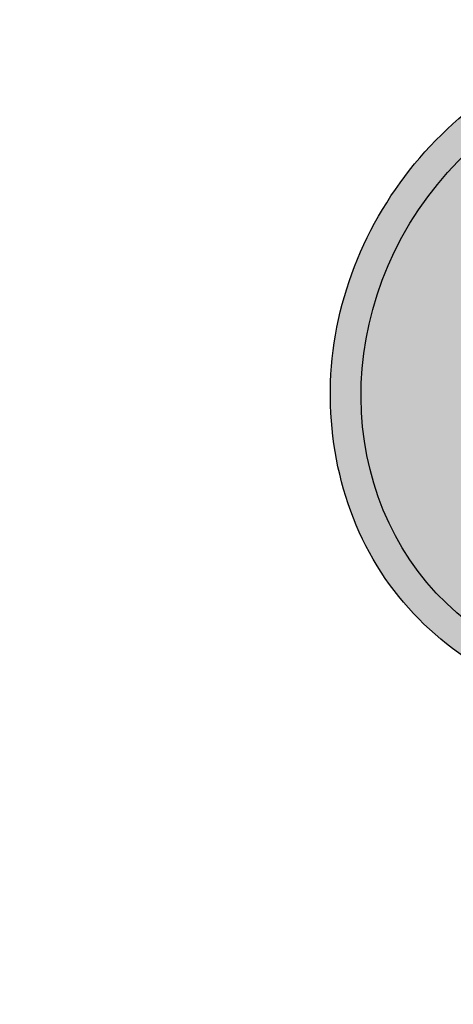
# Model space of a CAD drawing. Units: inches. Extents: x 138 to 227, y 402 to 625.
import ezdxf

# ---------------------------------------------------------------- set-up
doc = ezdxf.new("R2010")
doc.units = ezdxf.units.IN
doc.header["$LTSCALE"] = 0.125
doc.header["$MEASUREMENT"] = 0
doc.header["$PDMODE"] = 32
doc.layers.get('Defpoints').update_dxf_attribs({"color": 30})
doc.layers.add('03 Lite', color=161, linetype='Continuous')
doc.layers.add('08 By Others', color=222, linetype='Continuous')
doc.layers.add('06 Dims', color=1, linetype='Continuous', lineweight=5)
doc.styles.get("Standard").update_dxf_attribs({"font": 'GOTHIC.TTF'})
doc.dimstyles.new('1-2', dxfattribs={"dimscale": 6, "dimtxt": 0.03125, "dimasz": 0.03125, "dimexe": 0.03125, "dimexo": 0.0625, "dimgap": 0.03125, "dimtad": 1, "dimdec": 4, "dimlfac": 0.25, "dimzin": 0, "dimdsep": 46, "dimlunit": 4, "dimtxsty": 'Standard', "dimblk": 'DOTSMALL', "dimblk1": 'DOTSMALL', "dimblk2": 'DOTSMALL', "dimcen": 0, "dimclrd": 256, "dimclre": 256, "dimclrt": 256, "dimadec": 0, "dimazin": 0, "dimtfac": 0.75, "dimtdec": 4, "dimtofl": 0, "dimtmove": 0, "dimatfit": 3, "dimldrblk": 'DOT', "dimfxl": 1, "dimfrac": 1, "dimtolj": 1, "dimtzin": 0, "dimlwd": -1, "dimarcsym": 0})

# ---------------------------------------------------------------- blocks, each defined once
blk = doc.blocks.new('_DotSmall')
at = {"color": 0, "linetype": 'ByBlock', "const_width": 0.5}
blk.add_lwpolyline([(-0.0625, 0, 1), (0.0625, 0, 1)], format="xyb", close=True, dxfattribs=at)
blk = doc.blocks.new('*D8')
at = {"layer": '06 Dims', "lineweight": -2, "transparency": 16777216}
for p, q in [((218.3620702425013, 618.0469201169112), (218.3620702425013, 624.43126209722)), ((223.1191003868693, 623.4739718118014), (223.1191003868693, 624.43126209722))]:
    blk.add_line(p, q, dxfattribs=at)
at = {"layer": '06 Dims', "transparency": 16777216}
blk.add_line((218.3620702425013, 624.24376209722), (223.1191003868693, 624.24376209722), dxfattribs=at)
at = {"layer": 'Defpoints', "color": 0, "transparency": 16777216}
for p in [(223.1191003868693, 624.24376209722), (223.1191003868693, 623.0989718118014), (218.3620702425013, 617.6719201169112)]:
    blk.add_point(p, dxfattribs=at)
at = {"layer": '06 Dims', "transparency": 16777216, "xscale": 0.1875, "yscale": 0.1875, "zscale": 0.1875, "rotation": 180}
blk.add_blockref('_DotSmall', (218.3620702425013, 624.24376209722), dxfattribs=at)
at = {"layer": '06 Dims', "transparency": 16777216, "xscale": 0.1875, "yscale": 0.1875, "zscale": 0.1875}
blk.add_blockref('_DotSmall', (223.1191003868693, 624.24376209722), dxfattribs=at)
at = {"layer": '06 Dims', "transparency": 16777216, "insert": (220.7405853146853, 624.5396067607142), "char_height": 0.1875, "attachment_point": 5}
blk.add_mtext('\\A1;4 3/4"', dxfattribs=at)
blk = doc.blocks.new('_Dot')
at = {"color": 0, "linetype": 'ByBlock', "lineweight": -2}
blk.add_line((-0.5, 0), (-1, 0), dxfattribs=at)
at = {"color": 0, "linetype": 'ByBlock', "const_width": 0.5}
blk.add_lwpolyline([(-0.25, 0, 1), (0.25, 0, 1)], format="xyb", close=True, dxfattribs=at)

msp = doc.modelspace()

# ---------------------------------------------------------------- hatches: boundary and pattern name
at = {"layer": '08 By Others'}
h = msp.add_hatch(color=9, dxfattribs=at)
h.dxf.hatch_style = 1
edge = h.paths.add_edge_path()
edge.add_spline(control_points=[(223.5045436913877, 623.6771895092423), (223.496478060313, 623.6826661422758), (223.488274785151, 623.6879399246966), (223.4799402043506, 623.6930027061836), (223.4001531929739, 623.7414687554998), (223.3088036277381, 623.7707251067181), (223.051840091967, 623.7910908343466), (222.8817687794043, 623.7371778056257), (222.6133518518374, 623.5269048743568), (222.5158167085354, 623.3715873080229), (222.4426401551188, 623.0380857503033), (222.4675565244091, 622.8610835506008), (222.5954801843043, 622.6396092947136), (222.659500374113, 622.5716819740902), (222.7348122814068, 622.5207183425701)], knot_values=[6.238011890923516, 6.238011890923516, 6.238011890923516, 6.238011890923516, 6.283185307179586, 6.283185307179586, 6.283185307179586, 6.715630797012139, 6.715630797012139, 7.463664143644311, 7.463664143644311, 8.211697490276483, 8.211697490276483, 8.959730836908655, 8.959730836908655, 9.381064234070863, 9.381064234070863, 9.381064234070863, 9.381064234070863], degree=3, periodic=0)
edge.add_spline(control_points=[(222.7348122814068, 622.5207183425701), (222.7932087827834, 622.4812013805765), (222.8583942929079, 622.4518836317558), (223.0849884975676, 622.3967990617659), (223.2597131913504, 622.4244159150255), (223.5529421134608, 622.5934826601562), (223.6705190205907, 622.7338691367564), (223.7896723717908, 623.0556139361206), (223.7906588849852, 623.2358512205575), (223.6859866841268, 623.506921182817), (223.6061970555315, 623.6081659986362), (223.5045436913877, 623.6771895092423)], knot_values=[3.097878926891275, 3.097878926891275, 3.097878926891275, 3.097878926891275, 3.42457887636124, 3.42457887636124, 4.172612222993413, 4.172612222993413, 4.920645569625585, 4.920645569625585, 5.668678916257757, 5.668678916257757, 6.238011890923516, 6.238011890923516, 6.238011890923516, 6.238011890923516], degree=3, periodic=0)
edge = h.paths.add_edge_path(flags=16)
edge.add_ellipse((223.1191003868693, 623.0989718118014), major_axis=(0.3283919763290095, 0.5406137847209616), ratio=0.9159744825472133, start_angle=0, end_angle=360)
edge = h.paths.add_edge_path(flags=0)
edge.add_ellipse((223.1959057516191, 623.427689928457), major_axis=(-0.0554597968592848, -0.0226777951020898), ratio=0.5767840589371054, start_angle=0, end_angle=360)
edge = h.paths.add_edge_path(flags=0)
edge.add_ellipse((223.0227745276092, 622.7623227286837), major_axis=(-0.0554597968592848, -0.0226777951020898), ratio=0.5767840589371054, start_angle=0, end_angle=360)
h = msp.add_hatch(color=9, dxfattribs=at)
h.dxf.hatch_style = 1
edge = h.paths.add_edge_path()
edge.add_ellipse((223.1191003868693, 623.0989718118014), major_axis=(0.3283919763290095, 0.5406137847209616), ratio=0.9159744825472133, start_angle=0, end_angle=360)
edge = h.paths.add_edge_path(flags=16)
edge.add_ellipse((223.1959057516191, 623.427689928457), major_axis=(-0.0554597968592848, -0.0226777951020898), ratio=0.5767840589371054, start_angle=0, end_angle=360)
edge = h.paths.add_edge_path(flags=16)
edge.add_ellipse((223.0227745276092, 622.7623227286837), major_axis=(-0.0554597968592848, -0.0226777951020898), ratio=0.5767840589371054, start_angle=0, end_angle=360)
h.paths.add_polyline_path([(222.7509017320944, 617.5088174152886), (222.759851717883, 617.512986336765), (222.7691584971755, 617.5162827000747), (222.7785682052972, 617.518616589021), (222.787824169936, 617.5199243411964), (222.7966739125059, 617.5201702845305), (222.8048760351015, 617.5193477103309), (222.8122068051969, 617.517479056277), (222.8184662584945, 617.51461529438), (222.8234836534266, 617.5108345406), (222.8271221285377, 617.5062399240442), (222.829282435712, 617.5009567738742), (222.8299056474015, 617.4951292006547), (222.8289747640156, 617.4889161653924), (222.8265151776264, 617.4824871434928), (222.8225939793391, 617.476017501914), (222.817318129221, 617.4696837156131), (222.8108315387097, 617.4636585537696), (222.8033111450866, 617.458106367092), (222.7949620850848, 617.453178604761), (222.7860120992959, 617.4490096832836), (222.7767053200036, 617.4457133199743), (222.7672956118835, 617.4433794310282), (222.7580396472438, 617.4420716788526), (222.7491899046724, 617.4418257355183), (222.7409877820785, 617.442648309718), (222.7336570119825, 617.4445169637719), (222.7273975586844, 617.4473807256687), (222.7223801637528, 617.451161479449), (222.7187416886416, 617.4557560960053), (222.7165813814672, 617.4610392461752), (222.7159581697777, 617.4668668193942), (222.7168890531637, 617.4730798546566), (222.7193486395528, 617.4795088765559), (222.7232698378401, 617.4859785181347), (222.7285456879582, 617.4923123044355), (222.7350322784686, 617.4983374662789), (222.742552672092, 617.5038896529561)])
h.paths.add_polyline_path([(223.296763809043, 617.8599693102308), (223.3041498152783, 617.8653447121948), (223.3123120127161, 617.8701202625944), (223.3210390047327, 617.8741722771834), (223.3301047668167, 617.8773958109128), (223.3392745004937, 617.879707375952), (223.3483107144792, 617.881047103981), (223.3569793755742, 617.8813802967469), (223.3650559700125, 617.8806983247325), (223.3723313182395, 617.8790188506543), (223.3786169925575, 617.8763853720095), (223.3837501973038, 617.8728660945113), (223.387597985172, 617.8685521655984), (223.3900607004772, 617.8635553137633), (223.3910745601868, 617.8580049548441), (223.3906133058665, 617.8520448402215), (223.3886888837613, 617.8458293337335), (223.3853511353927, 617.8395194137332), (223.3806865066901, 617.8332785038333), (223.3748158090865, 617.827268240323), (223.367891090567, 617.82164428587), (223.3600916977029, 617.8165522979413), (223.3516196306728, 617.8121241563477), (223.3426943115632, 617.8084745476318), (223.3335469014508, 617.8056979947428), (223.3244143134497, 617.80386640894), (223.3155330767955, 617.8030272273352), (223.3071332108516, 617.8032021842909), (223.2994322677348, 617.8043867485138), (223.2926296978232, 617.8065502404132), (223.2869016841076, 617.809636626684), (223.282396579133, 617.8135659715444), (223.2792310627519, 617.8182365070257), (223.2774871201763, 617.8235272687126), (223.2772099186024, 617.8293012286565), (223.2784066374054, 617.8354088443277), (223.2810462821973, 617.8416919316887), (223.2850604875639, 617.8479877620765), (223.2903452876954, 617.8541332767918)])
h.paths.add_polyline_path([(223.0594318939601, 618.2934063032839), (223.0018567080559, 618.2903190007515), (222.9448360026658, 618.2810868255654), (222.8889189183533, 618.2657986886193), (222.8346439672078, 618.2446018230294), (222.7825338466785, 618.2177003661989), (222.7330904057124, 618.1853533938626), (222.6867898116745, 618.1478724250468), (222.6440779645959, 618.1056184219707), (222.6053662029127, 618.0589983137821), (222.5710273420518, 618.008461077608), (222.5413920840148, 617.9544934146592), (222.516745832537, 617.8976150630315), (222.4973259444931, 617.8383737923443), (222.4833194440209, 617.7773401284185), (222.4748612213767, 617.7151018588025), (222.4720327338683, 617.6522583720553), (222.4748612213767, 617.5894148853079), (222.4833194440209, 617.5271766156919), (222.4973259444931, 617.4661429517661), (222.516745832537, 617.4069016810789), (222.5413920840148, 617.3500233294513), (222.5710273420518, 617.2960556665024), (222.6053662029127, 617.2455184303283), (222.6440779645959, 617.1988983221397), (222.6867898116745, 617.1566443190636), (222.7330904057124, 617.119163350248), (222.7825338466785, 617.0868163779116), (222.8346439672078, 617.0599149210811), (222.8889189183533, 617.0387180554912), (222.9448360026658, 617.0234299185452), (223.0018567080559, 617.014197743359), (223.0594318939601, 617.0111104408265), (223.1170070798643, 617.014197743359), (223.1740277852544, 617.0234299185452), (223.2299448695669, 617.0387180554912), (223.2842198207124, 617.0599149210811), (223.3363299412417, 617.0868163779116), (223.3857733822078, 617.119163350248), (223.4320739762457, 617.1566443190636), (223.4747858233243, 617.1988983221397), (223.5134975850075, 617.2455184303283), (223.5478364458684, 617.2960556665024), (223.5774717039054, 617.3500233294513), (223.6021179553832, 617.4069016810789), (223.6215378434271, 617.4661429517661), (223.6355443438993, 617.5271766156919), (223.6440025665435, 617.5894148853079), (223.6468310540518, 617.6522583720553), (223.6440025665435, 617.7151018588025), (223.6355443438993, 617.7773401284185), (223.6215378434271, 617.8383737923443), (223.6021179553832, 617.8976150630315), (223.5774717039054, 617.9544934146592), (223.5478364458684, 618.008461077608), (223.5134975850075, 618.0589983137821), (223.4747858233243, 618.1056184219707), (223.4320739762457, 618.1478724250468), (223.3857733822078, 618.1853533938626), (223.3363299412417, 618.2177003661989), (223.2842198207124, 618.2446018230294), (223.2299448695669, 618.2657986886193), (223.1740277852544, 618.2810868255654), (223.1170070798643, 618.2903190007515)])
h.paths.add_polyline_path([(218.2613445251567, 617.3512426717562), (218.2577659052351, 617.3442824093135), (218.2536719932694, 617.3376122025256), (218.2491328372263, 617.331346180476), (218.2442261033261, 617.3255915565419), (218.2390357471438, 617.320446793933), (218.2336505771154, 617.3159999209645), (218.2281627349922, 617.3123270248662), (218.2226661192733, 617.3094909499076), (218.2172547785792, 617.3075402221181), (218.2120213024488, 617.306508218991), (218.2070552371087, 617.3064125983859), (218.202441553316, 617.307254996398), (218.1982591924781, 617.3090209993635), (218.1945797159477, 617.311680390482), (218.1914660805904, 617.3151876668346), (218.1889715615686, 617.3194828179506), (218.1871388407955, 617.3244923526024), (218.185999276631, 617.3301305562651), (218.1855723673345, 617.3363009577087), (218.185865417442, 617.3428979796549), (218.1868734127851, 617.3498087452292), (218.188579106284, 617.356915009317), (218.1909533130498, 617.3640951817681), (218.1939554097466, 617.3712264078418), (218.1975340296679, 617.3781866702841), (218.2016279416341, 617.3848568770725), (218.2061670976766, 617.3911228991212), (218.2110738315774, 617.3968775230557), (218.2162641877594, 617.4020222856645), (218.2216493577874, 617.4064691586327), (218.2271371999111, 617.4101420547318), (218.2326338156294, 617.4129781296901), (218.2380451563242, 617.4149288574796), (218.243278632455, 617.4159608606069), (218.2482446977943, 617.4160564812119), (218.2528583815871, 617.4152140831999), (218.2570407424257, 617.4134480802337), (218.2607202189553, 617.4107886891152), (218.2638338543131, 617.4072814127632), (218.2663283733344, 617.4029862616476), (218.2681610941079, 617.3979767269951), (218.2693006582722, 617.3923385233329), (218.2697275675687, 617.3861681218888), (218.2694345174613, 617.379571099943), (218.2684265221181, 617.3726603343684), (218.2667208286194, 617.3655540702814), (218.2643466218534, 617.3583738978298)])
h.paths.add_polyline_path([(218.5080494722682, 617.9638359954517), (218.5053853684531, 617.9568131465107), (218.5021436284869, 617.9498996291356), (218.4983774816511, 617.9432089630926), (218.4941487679724, 617.9368510089324), (218.4895269228112, 617.9309301640842), (218.4845878367392, 617.9255436486612), (218.479412609412, 617.9207799090943), (218.4740862179197, 617.9167171658562), (218.4686961214623, 617.9134221290788), (218.4633308252763, 617.9109489031749), (218.4580784273755, 617.9093380984455), (218.4530251719888, 617.9086161642596), (218.4482540334297, 617.9087949547566), (218.4438433536612, 617.9098715342016), (218.4398655559233, 617.9118282251904), (218.4363859555459, 617.9146328989093), (218.433461687469, 617.9182395026957), (218.4311407680955, 617.9225888162135), (218.4294613068566, 617.9276094238554), (218.4284508804591, 617.9332188873825), (218.4281260800768, 617.9393250995594), (218.428492238923, 617.9458277965505), (218.4295433446795, 617.9526202042509), (218.4312621382189, 617.9595907915146), (218.4336203969988, 617.9666251014906), (218.4365793984752, 617.9736076310047), (218.4400905559257, 617.9804237271136), (218.4440962162422, 617.9869614697099), (218.4485306065929, 617.9931135092382), (218.4533209144104, 617.9987788293814), (218.4583884829729, 618.0038644057389), (218.4636501029455, 618.0082867332883), (218.4690193786732, 618.0119731975318), (218.4744081467965, 618.0148632668297), (218.4797279238929, 618.0169094863238), (218.4848913593687, 618.018078257146), (218.4898136697553, 618.0183503881127), (218.4944140308556, 618.0177214108403), (218.4986169048634, 618.0162016531184), (218.5023532807059, 618.0138160693267), (218.5055618071947, 618.0106038306855), (218.5081898004136, 618.0066176820633), (218.5101941087868, 618.0019230759117), (218.5115418216256, 617.9965970975331), (218.5122108095228, 617.9907271993462), (218.5121900877156, 617.9844097649151), (218.5114799964556, 617.9777485263401), (218.5100921954216, 617.9708528609739)])
h.paths.add_polyline_path([(218.3620702425013, 618.2961558216901), (218.3110564423774, 618.2931499561507), (218.2605339330356, 618.2841613076606), (218.2109892738594, 618.2692764418185), (218.1628996070005, 618.2486387080193), (218.1167280622392, 618.2224468589213), (218.0729192967915, 618.1909531363491), (218.0318952130169, 618.1544608420677), (217.9940508952683, 618.1133214168191), (217.9597508050135, 618.0679310557581), (217.9293252708718, 618.0187268928745), (217.9030673073694, 617.9661827911543), (217.8812297930488, 617.9108047790209), (217.8640230351105, 617.8531261770037), (217.8516127440397, 617.7937024615705), (217.8441184377236, 617.7331059155853), (217.8416122904287, 617.6719201169112), (217.8441184377236, 617.6107343182372), (217.8516127440397, 617.5501377722518), (217.8640230351105, 617.4907140568187), (217.8812297930488, 617.4330354548015), (217.9030673073694, 617.3776574426681), (217.9293252708718, 617.325113340948), (217.9597508050135, 617.2759091780642), (217.9940508952683, 617.2305188170033), (218.0318952130169, 617.1893793917548), (218.0729192967915, 617.1528870974732), (218.1167280622392, 617.1213933749011), (218.1628996070005, 617.0952015258031), (218.2109892738594, 617.0745637920039), (218.2605339330356, 617.0596789261618), (218.3110564423774, 617.0506902776716), (218.3620702425013, 617.0476844121322), (218.4130840426253, 617.0506902776716), (218.463606551967, 617.0596789261618), (218.5131512111432, 617.0745637920039), (218.5612408780021, 617.0952015258031), (218.6074124227634, 617.1213933749011), (218.6512211882112, 617.1528870974732), (218.6922452719857, 617.1893793917548), (218.7300895897343, 617.2305188170033), (218.7643896799892, 617.2759091780642), (218.7948152141309, 617.325113340948), (218.8210731776333, 617.3776574426681), (218.8429106919539, 617.4330354548015), (218.8601174498921, 617.4907140568187), (218.8725277409629, 617.5501377722518), (218.880022047279, 617.6107343182372), (218.8825281945739, 617.6719201169112), (218.880022047279, 617.7331059155853), (218.8725277409629, 617.7937024615705), (218.8601174498921, 617.8531261770037), (218.8429106919539, 617.9108047790209), (218.8210731776333, 617.9661827911543), (218.7948152141309, 618.0187268928745), (218.7643896799892, 618.0679310557581), (218.7300895897343, 618.1133214168191), (218.6922452719857, 618.1544608420677), (218.6512211882112, 618.1909531363491), (218.6074124227634, 618.2224468589213), (218.5612408780021, 618.2486387080193), (218.5131512111432, 618.2692764418185), (218.463606551967, 618.2841613076606), (218.4130840426253, 618.2931499561507)])

# ---------------------------------------------------------------- linework, layer by layer
at = {"layer": '03 Lite'}
msp.add_ellipse((223.1191003868693, 623.0989718118014), major_axis=(0.3283919763290095, 0.5406137847209616), ratio=0.9159744825472133, dxfattribs=at)
msp.add_open_spline([(223.4799402043506, 623.6930027061836), (223.4001531929739, 623.7414687554998), (223.3088036277381, 623.7707251067181), (223.051840091967, 623.7910908343466), (222.8817687794043, 623.7371778056257), (222.6133518518374, 623.5269048743568), (222.5158167085354, 623.3715873080229), (222.4426401551188, 623.0380857503033), (222.4675565244091, 622.8610835506008), (222.6312197445796, 622.5777333874405), (222.769561364429, 622.4734787280361), (223.0849884975676, 622.3967990617659), (223.2597131913504, 622.4244159150255), (223.5529421134608, 622.5934826601562), (223.6705190205907, 622.7338691367564), (223.7896723717908, 623.0556139361206), (223.7906588849852, 623.2358512205575), (223.682397400855, 623.5162163621771), (223.5933177965704, 623.6241322988193), (223.4799402043506, 623.6930027061836)], degree=3, knots=[0, 0, 0, 0, 0.4324454898325533, 0.4324454898325533, 1.180478836464725, 1.180478836464725, 1.928512183096897, 1.928512183096897, 2.676545529729069, 2.676545529729069, 3.42457887636124, 3.42457887636124, 4.172612222993413, 4.172612222993413, 4.920645569625585, 4.920645569625585, 5.668678916257757, 5.668678916257757, 6.283185307179586, 6.283185307179586, 6.283185307179586, 6.283185307179586], dxfattribs=at)

# ---------------------------------------------------------------- dimensions: what is measured, and where the dimension line sits
at = {"layer": '06 Dims'}
dim = msp.add_linear_dim(base=(223.1191003868693, 624.24376209722), p1=(218.3620702425013, 617.6719201169112), p2=(223.1191003868693, 623.0989718118014), text='4 3/4"', dimstyle='1-2', dxfattribs=at)
dim.commit()
dim.dimension.update_dxf_attribs({"geometry": '*D8', "text_midpoint": (220.7405853146853, 624.5396067607142)})

doc.saveas('drawing.dxf')
